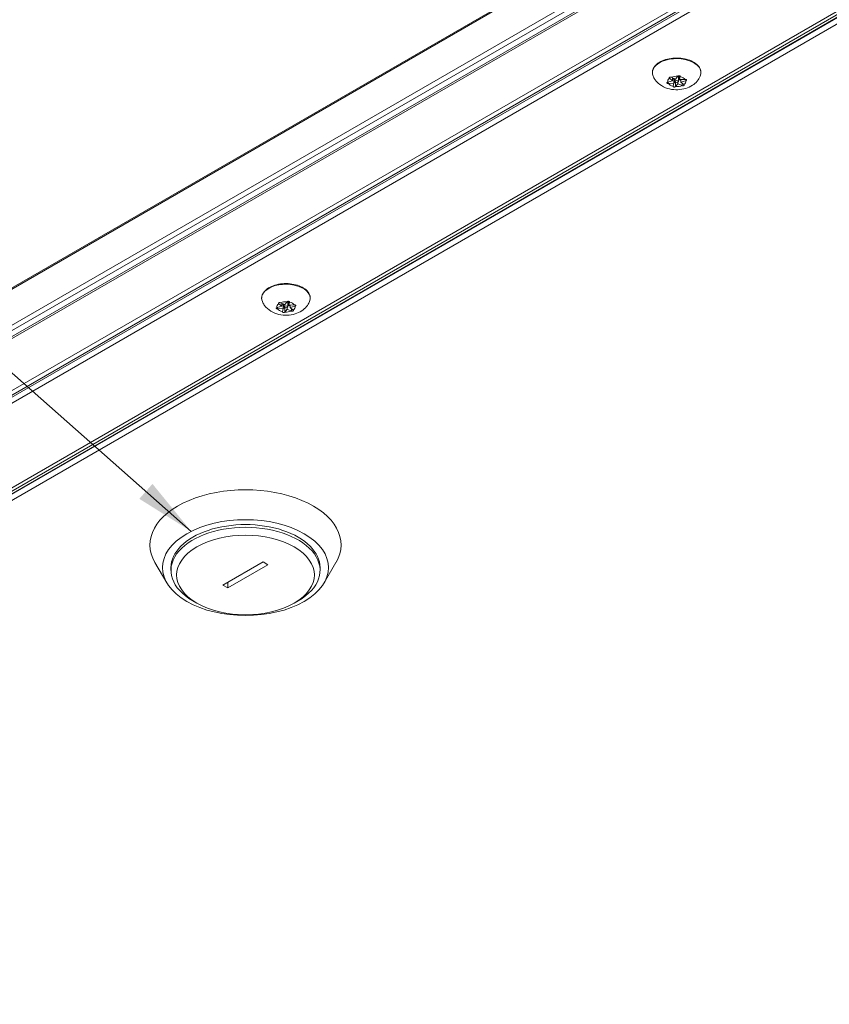
# Model space of a CAD drawing. Units: inches. Extents: x 3 to 169, y 3 to 12.
# Drawn here: x 110 to 111, y 8 to 10 of the extents above; entities that cross this region are included whole.
import ezdxf

# ---------------------------------------------------------------- set-up
doc = ezdxf.new("R2010")
doc.units = ezdxf.units.IN
doc.header["$MEASUREMENT"] = 0
doc.layers.get('0').update_dxf_attribs({"linetype": 'CONTINUOUS'})
doc.layers.add('DETAIL', color=1, linetype='CONTINUOUS')
doc.layers.add('DIM', color=1, linetype='CONTINUOUS')
doc.styles.add('STD', font='arial.ttf')
doc.dimstyles.new('M-DIM1', dxfattribs={"dimtxt": 0.125, "dimasz": 0.125, "dimexe": 0.14, "dimexo": 0.07, "dimgap": 0.09, "dimtad": 0, "dimtih": 1, "dimtoh": 1, "dimdec": 6, "dimzin": 3, "dimdsep": 46, "dimlunit": 5, "dimtxsty": 'STD', "dimcen": 0, "dimclrd": 2, "dimclre": 3, "dimclrt": 256, "dimadec": 0, "dimazin": 0, "dimtfac": 1, "dimtdec": 3, "dimtofl": 0, "dimtmove": 1, "dimatfit": 3, "dimfxl": 1, "dimfrac": 2, "dimtolj": 1, "dimtzin": 0, "dimarcsym": 1})

# ---------------------------------------------------------------- blocks, each defined once
blk = doc.blocks.new('WEB00347')
at = {"layer": 'DETAIL', "linetype": 'Continuous', "lineweight": 0, "extrusion": (-1e-16, 0.816497, -0.57735)}
for p, q in [((-22.4282, -5.0209), (-17.7878, -2.3417)), ((-22.4267, -5.0177), (-17.7864, -2.3385)), ((-22.4282, -5.0955), (-17.7878, -2.4164)), ((-22.4232, -5.1041), (-17.7828, -2.425)), ((-22.4125, -5.1103), (-17.7721, -2.4312)), ((-22.4108, -5.1132), (-17.7704, -2.4341)), ((-22.4842, -5.2633), (-17.8438, -2.5842)), ((-22.4819, -5.2712), (-17.8415, -2.5921)), ((-22.2913, -5.1655), (-18.3349, -2.8813)), ((-22.2913, -5.1777), (-18.3349, -2.8935)), ((-18.1832, -2.981), (-21.9844, -5.1757)), ((-21.9745, -5.1767), (-18.1733, -2.982)), ((-18.1804, -2.9918), (-21.9293, -5.1562)), ((-21.9284, -5.1567), (-18.1813, -2.9933)), ((-18.1813, -3.0055), (-21.9284, -5.1689)), ((-18.9397, -3.3558), (-18.9397, -3.3541)), ((-18.9331, -3.3612), (-18.9395, -3.356)), ((-18.9359, -3.3539), (-18.9269, -3.3576)), ((-18.9331, -3.3612), (-18.9331, -3.3551)), ((-18.9331, -3.357), (-18.9308, -3.3569)), ((-18.9308, -3.366), (-18.9308, -3.3569)), ((-18.9283, -3.3625), (-18.9283, -3.357)), ((-18.9269, -3.3576), (-18.9223, -3.3518)), ((-18.921, -3.3625), (-18.921, -3.3533)), ((-18.921, -3.3587), (-18.9162, -3.3607)), ((-18.9185, -3.3589), (-18.9185, -3.3511)), ((-18.9174, -3.3526), (-18.9185, -3.3589)), ((-18.9185, -3.3589), (-18.9074, -3.3583)), ((-18.9174, -3.3524), (-18.9174, -3.3521)), ((-18.9162, -3.3638), (-18.9162, -3.3588)), ((-18.9059, -3.3611), (-18.9059, -3.3584)), ((-18.9431, -3.3638), (-18.9331, -3.3612)), ((-18.9421, -3.3667), (-18.9421, -3.3636)), ((-18.9308, -3.366), (-18.9418, -3.3667)), ((-18.9319, -3.3724), (-18.9308, -3.366)), ((-18.9271, -3.3733), (-18.9271, -3.3641)), ((-18.9271, -3.3641), (-18.927, -3.3641)), ((-18.9224, -3.3673), (-18.927, -3.3732)), ((-18.9224, -3.3673), (-18.9224, -3.3641)), ((-18.9133, -3.3711), (-18.9224, -3.3673)), ((-18.9061, -3.3611), (-18.9162, -3.3638)), ((-18.9162, -3.3638), (-18.9098, -3.369)), ((-18.9131, -3.3712), (-18.9131, -3.3663)), ((-19.7511, -3.8303), (-19.741, -3.8276)), ((-19.7476, -3.8223), (-19.7476, -3.8206)), ((-19.741, -3.8276), (-19.7474, -3.8224)), ((-19.7438, -3.8204), (-19.7348, -3.8241)), ((-19.741, -3.8276), (-19.741, -3.8215)), ((-19.741, -3.8234), (-19.7387, -3.8233)), ((-19.7387, -3.8325), (-19.7387, -3.8233)), ((-19.7362, -3.8289), (-19.7362, -3.8235)), ((-19.7348, -3.8241), (-19.7302, -3.8183)), ((-19.7289, -3.8289), (-19.7289, -3.8198)), ((-19.7289, -3.8252), (-19.7241, -3.8272)), ((-19.7264, -3.8254), (-19.7264, -3.8175)), ((-19.7253, -3.819), (-19.7264, -3.8254)), ((-19.7264, -3.8254), (-19.7154, -3.8248)), ((-19.7253, -3.8189), (-19.7253, -3.8186)), ((-19.7241, -3.8302), (-19.7241, -3.8253)), ((-19.7141, -3.8276), (-19.7241, -3.8302)), ((-19.7138, -3.8275), (-19.7138, -3.8249)), ((-19.75, -3.8331), (-19.75, -3.83)), ((-19.7387, -3.8325), (-19.7498, -3.8331)), ((-19.7398, -3.8389), (-19.7387, -3.8325)), ((-19.735, -3.8306), (-19.735, -3.8305)), ((-19.735, -3.8398), (-19.735, -3.8306)), ((-19.7303, -3.8338), (-19.7349, -3.8396)), ((-19.7303, -3.8338), (-19.7303, -3.8306)), ((-19.7213, -3.8375), (-19.7303, -3.8338)), ((-19.7241, -3.8302), (-19.7177, -3.8355)), ((-19.721, -3.8376), (-19.721, -3.8328)), ((-19.9789, -4.3997), (-20.0035, -4.3576)), ((-19.8629, -4.4042), (-19.7801, -4.3564)), ((-19.7801, -4.3564), (-19.7698, -4.3624)), ((-19.6538, -4.3997), (-19.6292, -4.3576)), ((-19.9704, -4.368), (-19.9704, -4.3737)), ((-19.7698, -4.3624), (-19.8526, -4.4102)), ((-19.6622, -4.368), (-19.6622, -4.3737)), ((-19.8526, -4.4102), (-19.8526, -4.3983)), ((-19.8526, -4.4102), (-19.8629, -4.4042)), ((-19.917, -4.4414), (-19.9253, -4.4366)), ((-19.7157, -4.4414), (-19.7074, -4.4366))]:
    blk.add_line(p, q, dxfattribs=at)
at = {"layer": 'DETAIL', "linetype": 'Continuous', "lineweight": 0, "extrusion": (0, -1e-16, -1)}
for centre, major_axis, start_param, end_param in [((-18.9246, -3.3445), (0.0503, 0), -2.356194, 0.239779), ((-18.9246, -3.3625), (0.0187, 0), -1.173302, -0.397494), ((-19.7326, -3.811), (0.0503, 0), -2.356194, 0.239779), ((-19.7326, -3.8289), (0.0187, 0), -1.173302, -0.397494)]:
    blk.add_ellipse(centre, major_axis=major_axis, ratio=0.57735, start_param=start_param, end_param=end_param, dxfattribs=at)
at = {"layer": 'DETAIL', "linetype": 'Continuous', "lineweight": 0, "extrusion": (1e-16, -4e-16, -1)}
for centre in [(-18.9246, -3.3445), (-19.7326, -3.811)]:
    blk.add_ellipse(centre, major_axis=(-0.0503, 0), ratio=0.57735, start_param=-0.239779, end_param=0.785398, dxfattribs=at)
at = {"layer": 'DETAIL', "linetype": 'Continuous', "lineweight": 0, "extrusion": (1e-16, -2e-16, -1)}
for centre in [(-18.9246, -3.3625), (-19.7326, -3.8289)]:
    blk.add_ellipse(centre, major_axis=(-0.0187, 0), ratio=0.57735, start_param=-0.126105, end_param=0.649703, dxfattribs=at)
at = {"layer": 'DETAIL', "linetype": 'Continuous', "lineweight": 0, "extrusion": (0, -3e-16, -1)}
for centre, start_param, end_param in [((-18.9246, -3.3625), -2.2205, -1.444692), ((-18.9246, -3.3625), -0.126105, 0.649703), ((-19.7326, -3.8289), -2.2205, -1.444692), ((-19.7326, -3.8289), -0.126105, 0.649703)]:
    blk.add_ellipse(centre, major_axis=(0.0187, 0), ratio=0.57735, start_param=start_param, end_param=end_param, dxfattribs=at)
at = {"layer": 'DETAIL', "linetype": 'Continuous', "lineweight": 0, "extrusion": (0, -2e-16, -1)}
for centre in [(-18.9246, -3.3533), (-19.7326, -3.8198)]:
    blk.add_ellipse(centre, major_axis=(0.00366, 0), ratio=0.57735, start_param=-0.848876, end_param=0, dxfattribs=at)
at = {"layer": 'DETAIL', "linetype": 'Continuous', "lineweight": 0, "extrusion": (-2e-16, -2e-16, -1)}
for centre in [(-18.9246, -3.3625), (-19.7326, -3.8289)]:
    blk.add_ellipse(centre, major_axis=(-0.0187, 0), ratio=0.57735, start_param=-1.173302, end_param=-0.397494, dxfattribs=at)
at = {"layer": 'DETAIL', "linetype": 'Continuous', "lineweight": 0}
for centre, major_axis, start_param, end_param in [((-18.9294, -3.3635), (0.00251, 0), -2.171218, -0.428394), ((-18.9246, -3.3625), (-0.00366, 0), -3.926991, 2.356194), ((-19.7326, -3.8289), (-0.00366, 0), -3.926991, 2.356194), ((-19.7373, -3.83), (0.00251, 0), -2.171218, -0.428394), ((-19.8163, -4.3211), (0.1976, 0), -0.32567, 3.467263), ((-19.8163, -4.368), (0.1716, 0), -0.785398, 5.497787), ((-19.8163, -4.3737), (0.1541, 0), -0.785398, 3.926991), ((-19.8163, -4.3833), (0.1424, 0), -0.785398, 5.497787), ((-19.8163, -4.368), (0.1541, 0), 0, 3.141593)]:
    blk.add_ellipse(centre, major_axis=major_axis, ratio=0.57735, start_param=start_param, end_param=end_param, dxfattribs=at)
at = {"layer": 'DETAIL', "linetype": 'Continuous', "lineweight": 0, "extrusion": (-1e-16, -2e-16, -1)}
for centre in [(-18.9246, -3.3625), (-19.7326, -3.8289)]:
    blk.add_ellipse(centre, major_axis=(-0.0187, 0), ratio=0.57735, start_param=-2.2205, end_param=-1.444692, dxfattribs=at)
at = {"layer": 'DETAIL', "linetype": 'Continuous', "lineweight": 0}
for points, knots in [([(-18.9749, -3.3445), (-18.9749, -3.3414), (-18.9741, -3.3383), (-18.9711, -3.3324), (-18.9688, -3.3295), (-18.9627, -3.3243), (-18.9589, -3.322), (-18.9502, -3.3181), (-18.9453, -3.3166), (-18.9351, -3.3147), (-18.9297, -3.3142), (-18.919, -3.3142), (-18.9137, -3.3147), (-18.9035, -3.3168), (-18.8987, -3.3183), (-18.89, -3.3222), (-18.8862, -3.3246), (-18.88, -3.33), (-18.8776, -3.3331), (-18.875, -3.3391), (-18.8744, -3.3418), (-18.8744, -3.3445)], [2.356194, 2.356194, 2.356194, 2.356194, 2.641748, 2.641748, 2.946217, 2.946217, 3.273216, 3.273216, 3.603767, 3.603767, 3.932609, 3.932609, 4.260664, 4.260664, 4.589555, 4.589555, 4.920134, 4.920134, 5.246667, 5.246667, 5.497787, 5.497787, 5.497787, 5.497787]), ([(-18.8758, -3.3514), (-18.8775, -3.3555), (-18.8798, -3.3589), (-18.8853, -3.3655), (-18.8886, -3.3683), (-18.8964, -3.3734), (-18.9009, -3.3754), (-18.911, -3.3786), (-18.9166, -3.3795), (-18.9279, -3.3799), (-18.9336, -3.3794), (-18.945, -3.3768), (-18.9507, -3.3747), (-18.9609, -3.3683), (-18.9656, -3.3643), (-18.971, -3.3565), (-18.9723, -3.3541), (-18.9735, -3.3514)], [5.737566, 5.737566, 5.737566, 5.737566, 5.949207, 5.949207, 6.213001, 6.213001, 6.566994, 6.566994, 7.003159, 7.003159, 7.451716, 7.451716, 7.896461, 7.896461, 8.259766, 8.259766, 8.399601, 8.399601, 8.399601, 8.399601]), ([(-18.9397, -3.3558), (-18.9398, -3.3558), (-18.9399, -3.3557), (-18.94, -3.3555), (-18.94, -3.3554), (-18.9401, -3.3552), (-18.9401, -3.355), (-18.9401, -3.3547), (-18.94, -3.3545), (-18.9397, -3.3542), (-18.9395, -3.354), (-18.939, -3.3538), (-18.9388, -3.3537), (-18.9382, -3.3536), (-18.9379, -3.3535), (-18.9373, -3.3536), (-18.937, -3.3536), (-18.9366, -3.3537), (-18.9363, -3.3537), (-18.9362, -3.3538)], [-0.03015703, -0.03015703, -0.03015703, -0.03015703, -0.02763399, -0.02763399, -0.02579333, -0.02579333, -0.02282775, -0.02282775, -0.01859326, -0.01859326, -0.01437447, -0.01437447, -0.01035745, -0.01035745, -0.00655866, -0.00655866, -0.00305479, -0.00305479, 0, 0, 0, 0]), ([(-18.9222, -3.3517), (-18.9221, -3.3515), (-18.922, -3.3514), (-18.9216, -3.3512), (-18.9214, -3.3511), (-18.9208, -3.3509), (-18.9205, -3.3508), (-18.9199, -3.3508), (-18.9195, -3.3508), (-18.9189, -3.3509), (-18.9186, -3.351), (-18.9181, -3.3512), (-18.9179, -3.3513), (-18.9176, -3.3516), (-18.9175, -3.3518), (-18.9174, -3.3519), (-18.9174, -3.3521), (-18.9174, -3.3522), (-18.9174, -3.3524), (-18.9174, -3.3524), (-18.9174, -3.3524)], [-0.02667173, -0.02667173, -0.02667173, -0.02667173, -0.02392645, -0.02392645, -0.01990407, -0.01990407, -0.01567745, -0.01567745, -0.01142924, -0.01142924, -0.00738521, -0.00738521, -0.0035529, -0.0035529, 0, 0, 0, 0.00320886, 0.00320886, 0.00349918, 0.00349918, 0.00349918, 0.00349918]), ([(-18.9421, -3.3667), (-18.9423, -3.3667), (-18.9425, -3.3667), (-18.9431, -3.3666), (-18.9434, -3.3666), (-18.9439, -3.3664), (-18.9442, -3.3663), (-18.9446, -3.3659), (-18.9447, -3.3658), (-18.9449, -3.3654), (-18.9449, -3.3652), (-18.9448, -3.3649), (-18.9447, -3.3647), (-18.9444, -3.3644), (-18.9443, -3.3643), (-18.9441, -3.3642), (-18.9439, -3.3641), (-18.9438, -3.364), (-18.9435, -3.364), (-18.9435, -3.3639), (-18.9434, -3.3639)], [-0.02667153, -0.02667153, -0.02667153, -0.02667153, -0.02392628, -0.02392628, -0.01990396, -0.01990396, -0.01567738, -0.01567738, -0.0114292, -0.0114292, -0.00738519, -0.00738519, -0.00355289, -0.00355289, 0, 0, 0, 0.00249762, 0.00249762, 0.00349684, 0.00349684, 0.00349684, 0.00349684]), ([(-18.9096, -3.3691), (-18.9095, -3.3692), (-18.9094, -3.3693), (-18.9093, -3.3695), (-18.9092, -3.3696), (-18.9092, -3.3698), (-18.9091, -3.3699), (-18.9092, -3.3703), (-18.9093, -3.3704), (-18.9096, -3.3708), (-18.9098, -3.3709), (-18.9102, -3.3712), (-18.9105, -3.3713), (-18.9111, -3.3714), (-18.9114, -3.3714), (-18.912, -3.3714), (-18.9122, -3.3714), (-18.9127, -3.3713), (-18.9129, -3.3712), (-18.9131, -3.3712)], [-0.03015703, -0.03015703, -0.03015703, -0.03015703, -0.02763399, -0.02763399, -0.02579333, -0.02579333, -0.02282775, -0.02282775, -0.01859326, -0.01859326, -0.01437447, -0.01437447, -0.01035745, -0.01035745, -0.00655866, -0.00655866, -0.00305479, -0.00305479, 0, 0, 0, 0]), ([(-19.7828, -3.811), (-19.7828, -3.8079), (-19.782, -3.8048), (-19.779, -3.7988), (-19.7767, -3.796), (-19.7706, -3.7908), (-19.7668, -3.7884), (-19.7581, -3.7846), (-19.7533, -3.7831), (-19.743, -3.7811), (-19.7376, -3.7806), (-19.7269, -3.7806), (-19.7216, -3.7812), (-19.7114, -3.7832), (-19.7066, -3.7847), (-19.6979, -3.7886), (-19.6941, -3.791), (-19.6879, -3.7965), (-19.6855, -3.7996), (-19.6829, -3.8055), (-19.6823, -3.8082), (-19.6823, -3.811)], [2.356194, 2.356194, 2.356194, 2.356194, 2.641748, 2.641748, 2.946217, 2.946217, 3.273216, 3.273216, 3.603767, 3.603767, 3.932609, 3.932609, 4.260664, 4.260664, 4.589555, 4.589555, 4.920134, 4.920134, 5.246667, 5.246667, 5.497787, 5.497787, 5.497787, 5.497787]), ([(-19.6837, -3.8179), (-19.6854, -3.8219), (-19.6877, -3.8254), (-19.6932, -3.8319), (-19.6965, -3.8347), (-19.7043, -3.8399), (-19.7088, -3.8419), (-19.7189, -3.8451), (-19.7245, -3.846), (-19.7358, -3.8464), (-19.7415, -3.8459), (-19.7529, -3.8432), (-19.7586, -3.8411), (-19.7688, -3.8347), (-19.7735, -3.8308), (-19.7789, -3.823), (-19.7803, -3.8205), (-19.7814, -3.8179)], [5.737566, 5.737566, 5.737566, 5.737566, 5.949207, 5.949207, 6.213001, 6.213001, 6.566994, 6.566994, 7.003159, 7.003159, 7.451716, 7.451716, 7.896461, 7.896461, 8.259766, 8.259766, 8.399601, 8.399601, 8.399601, 8.399601]), ([(-19.7476, -3.8223), (-19.7477, -3.8222), (-19.7478, -3.8221), (-19.7479, -3.8219), (-19.748, -3.8218), (-19.748, -3.8216), (-19.7481, -3.8215), (-19.748, -3.8212), (-19.7479, -3.821), (-19.7476, -3.8206), (-19.7474, -3.8205), (-19.747, -3.8202), (-19.7467, -3.8201), (-19.7461, -3.82), (-19.7458, -3.82), (-19.7452, -3.82), (-19.745, -3.82), (-19.7445, -3.8201), (-19.7443, -3.8202), (-19.7441, -3.8203)], [-0.03015703, -0.03015703, -0.03015703, -0.03015703, -0.02763399, -0.02763399, -0.02579333, -0.02579333, -0.02282775, -0.02282775, -0.01859326, -0.01859326, -0.01437447, -0.01437447, -0.01035745, -0.01035745, -0.00655866, -0.00655866, -0.00305479, -0.00305479, 0, 0, 0, 0]), ([(-19.7301, -3.8181), (-19.73, -3.818), (-19.7299, -3.8179), (-19.7296, -3.8177), (-19.7293, -3.8175), (-19.7288, -3.8174), (-19.7284, -3.8173), (-19.7278, -3.8172), (-19.7274, -3.8173), (-19.7268, -3.8174), (-19.7265, -3.8174), (-19.726, -3.8177), (-19.7258, -3.8178), (-19.7255, -3.8181), (-19.7254, -3.8182), (-19.7254, -3.8184), (-19.7253, -3.8185), (-19.7253, -3.8187), (-19.7253, -3.8188), (-19.7253, -3.8188), (-19.7253, -3.8189)], [-0.02667173, -0.02667173, -0.02667173, -0.02667173, -0.02392645, -0.02392645, -0.01990407, -0.01990407, -0.01567745, -0.01567745, -0.01142924, -0.01142924, -0.00738521, -0.00738521, -0.0035529, -0.0035529, 0, 0, 0, 0.00320886, 0.00320886, 0.00349918, 0.00349918, 0.00349918, 0.00349918]), ([(-19.75, -3.8331), (-19.7503, -3.8331), (-19.7505, -3.8331), (-19.751, -3.8331), (-19.7513, -3.833), (-19.7518, -3.8328), (-19.7521, -3.8327), (-19.7525, -3.8324), (-19.7526, -3.8322), (-19.7528, -3.8319), (-19.7528, -3.8317), (-19.7527, -3.8313), (-19.7526, -3.8312), (-19.7524, -3.8309), (-19.7522, -3.8307), (-19.752, -3.8306), (-19.7519, -3.8306), (-19.7517, -3.8305), (-19.7515, -3.8304), (-19.7514, -3.8304), (-19.7513, -3.8304)], [-0.02667153, -0.02667153, -0.02667153, -0.02667153, -0.02392628, -0.02392628, -0.01990396, -0.01990396, -0.01567738, -0.01567738, -0.0114292, -0.0114292, -0.00738519, -0.00738519, -0.00355289, -0.00355289, 0, 0, 0, 0.00249762, 0.00249762, 0.00349684, 0.00349684, 0.00349684, 0.00349684]), ([(-19.735, -3.8398), (-19.7351, -3.8399), (-19.7352, -3.84), (-19.7356, -3.8402), (-19.7358, -3.8404), (-19.7364, -3.8405), (-19.7367, -3.8406), (-19.7373, -3.8406), (-19.7377, -3.8406), (-19.7383, -3.8405), (-19.7386, -3.8404), (-19.7391, -3.8402), (-19.7393, -3.8401), (-19.7396, -3.8398), (-19.7397, -3.8397), (-19.7398, -3.8395), (-19.7398, -3.8394), (-19.7398, -3.8393), (-19.7398, -3.8391), (-19.7398, -3.8391), (-19.7398, -3.839)], [-0.02667175, -0.02667175, -0.02667175, -0.02667175, -0.02392646, -0.02392646, -0.01990408, -0.01990408, -0.01567746, -0.01567746, -0.01142924, -0.01142924, -0.00738521, -0.00738521, -0.0035529, -0.0035529, 0, 0, 0, 0.00293301, 0.00293301, 0.00349797, 0.00349797, 0.00349797, 0.00349797]), ([(-19.7175, -3.8356), (-19.7174, -3.8357), (-19.7173, -3.8358), (-19.7172, -3.836), (-19.7172, -3.8361), (-19.7171, -3.8363), (-19.7171, -3.8364), (-19.7171, -3.8367), (-19.7172, -3.8369), (-19.7175, -3.8372), (-19.7177, -3.8374), (-19.7182, -3.8376), (-19.7184, -3.8377), (-19.719, -3.8379), (-19.7193, -3.8379), (-19.7199, -3.8379), (-19.7201, -3.8379), (-19.7206, -3.8378), (-19.7208, -3.8377), (-19.721, -3.8376)], [-0.03015703, -0.03015703, -0.03015703, -0.03015703, -0.02763399, -0.02763399, -0.02579333, -0.02579333, -0.02282775, -0.02282775, -0.01859326, -0.01859326, -0.01437447, -0.01437447, -0.01035745, -0.01035745, -0.00655866, -0.00655866, -0.00305479, -0.00305479, 0, 0, 0, 0])]:
    blk.add_open_spline(points, degree=3, knots=knots, dxfattribs=at)
for points in [[(-18.9395, -3.356), (-18.9395, -3.3559), (-18.9396, -3.3559), (-18.9397, -3.3558)], [(-18.9362, -3.3538), (-18.9361, -3.3538), (-18.936, -3.3539), (-18.9359, -3.3539)], [(-18.9223, -3.3518), (-18.9222, -3.3518), (-18.9222, -3.3517), (-18.9222, -3.3517)], [(-18.9174, -3.3524), (-18.9174, -3.3524), (-18.9174, -3.3525), (-18.9174, -3.3526)], [(-18.9418, -3.3667), (-18.9419, -3.3667), (-18.942, -3.3667), (-18.9421, -3.3667)], [(-18.927, -3.3732), (-18.927, -3.3732), (-18.9271, -3.3733), (-18.9271, -3.3733)], [(-18.9098, -3.369), (-18.9097, -3.369), (-18.9097, -3.3691), (-18.9096, -3.3691)], [(-18.9059, -3.3611), (-18.906, -3.3611), (-18.906, -3.3611), (-18.9061, -3.3611)], [(-19.7474, -3.8224), (-19.7475, -3.8224), (-19.7475, -3.8223), (-19.7476, -3.8223)], [(-19.7302, -3.8183), (-19.7302, -3.8182), (-19.7301, -3.8182), (-19.7301, -3.8181)], [(-19.7498, -3.8331), (-19.7499, -3.8331), (-19.7499, -3.8331), (-19.75, -3.8331)], [(-19.7398, -3.839), (-19.7398, -3.839), (-19.7398, -3.8389), (-19.7398, -3.8389)]]:
    blk.add_open_spline(points, degree=3, dxfattribs=at)
at = {"layer": 'DETAIL', "linetype": 'Continuous', "lineweight": 0, "extrusion": (9.95114e-10, -2.78965e-08, -1)}
blk.add_open_spline([(-18.9074, -3.3583), (-18.9073, -3.3583), (-18.9072, -3.3583), (-18.9071, -3.3583)], degree=3, dxfattribs=at)
at = {"layer": 'DETAIL', "linetype": 'Continuous', "lineweight": 0, "extrusion": (-1.7691e-12, 1.7223e-12, -1)}
blk.add_open_spline([(-18.9071, -3.3583), (-18.9069, -3.3583), (-18.9067, -3.3583), (-18.9062, -3.3584), (-18.9059, -3.3584), (-18.9053, -3.3586), (-18.9051, -3.3587), (-18.9047, -3.359), (-18.9046, -3.3592), (-18.9044, -3.3596), (-18.9044, -3.3597), (-18.9045, -3.3601), (-18.9045, -3.3603), (-18.9048, -3.3606), (-18.905, -3.3607), (-18.9052, -3.3608), (-18.9053, -3.3609), (-18.9053, -3.3609), (-18.9056, -3.361), (-18.9057, -3.361), (-18.9059, -3.3611)], degree=3, knots=[-0.02667174, -0.02667174, -0.02667174, -0.02667174, -0.02392645, -0.02392645, -0.01990408, -0.01990408, -0.01567746, -0.01567746, -0.01142924, -0.01142924, -0.00738521, -0.00738521, -0.0035529, -0.0035529, 0, 0, 0, 0.00126507, 0.00126507, 0.00349791, 0.00349791, 0.00349791, 0.00349791], dxfattribs=at)
at = {"layer": 'DETAIL', "linetype": 'Continuous', "lineweight": 0, "extrusion": (-6.01689e-09, 2.09801e-08, -1)}
for points in [[(-18.9434, -3.3639), (-18.9433, -3.3639), (-18.9432, -3.3639), (-18.9431, -3.3638)], [(-19.7513, -3.8304), (-19.7512, -3.8303), (-19.7512, -3.8303), (-19.7511, -3.8303)]]:
    blk.add_open_spline(points, degree=3, dxfattribs=at)
at = {"layer": 'DETAIL', "linetype": 'Continuous', "lineweight": 0, "extrusion": (8.7196e-08, -1.39518e-08, -1)}
blk.add_open_spline([(-18.9319, -3.3726), (-18.9319, -3.3725), (-18.9319, -3.3725), (-18.9319, -3.3724)], degree=3, dxfattribs=at)
at = {"layer": 'DETAIL', "linetype": 'Continuous', "lineweight": 0, "extrusion": (-1.0289e-12, 3.27e-12, -1)}
blk.add_open_spline([(-18.9271, -3.3733), (-18.9272, -3.3734), (-18.9273, -3.3736), (-18.9276, -3.3738), (-18.9279, -3.3739), (-18.9284, -3.3741), (-18.9288, -3.3741), (-18.9294, -3.3742), (-18.9297, -3.3742), (-18.9304, -3.3741), (-18.9307, -3.374), (-18.9311, -3.3738), (-18.9313, -3.3736), (-18.9317, -3.3734), (-18.9318, -3.3732), (-18.9318, -3.3731), (-18.9319, -3.3729), (-18.9319, -3.3728), (-18.9319, -3.3726), (-18.9319, -3.3726), (-18.9319, -3.3726)], degree=3, knots=[-0.02667175, -0.02667175, -0.02667175, -0.02667175, -0.02392646, -0.02392646, -0.01990408, -0.01990408, -0.01567746, -0.01567746, -0.01142924, -0.01142924, -0.00738521, -0.00738521, -0.0035529, -0.0035529, 0, 0, 0, 0.00293301, 0.00293301, 0.00349797, 0.00349797, 0.00349797, 0.00349797], dxfattribs=at)
at = {"layer": 'DETAIL', "linetype": 'Continuous', "lineweight": 0, "extrusion": (-3.09955e-09, -7.02832e-09, -1)}
blk.add_open_spline([(-18.9131, -3.3712), (-18.9132, -3.3711), (-18.9133, -3.3711), (-18.9133, -3.3711)], degree=3, dxfattribs=at)
at = {"layer": 'DETAIL', "linetype": 'Continuous', "lineweight": 0, "extrusion": (-8.08383e-09, -2.09801e-08, -1)}
blk.add_open_spline([(-19.7441, -3.8203), (-19.744, -3.8203), (-19.7439, -3.8203), (-19.7438, -3.8204)], degree=3, dxfattribs=at)
at = {"layer": 'DETAIL', "linetype": 'Continuous', "lineweight": 0, "extrusion": (-1.62897e-07, 2.80085e-08, -1)}
blk.add_open_spline([(-19.7253, -3.8189), (-19.7253, -3.8189), (-19.7253, -3.819), (-19.7253, -3.819)], degree=3, dxfattribs=at)
at = {"layer": 'DETAIL', "linetype": 'Continuous', "lineweight": 0, "extrusion": (7.1318e-10, -2.09751e-08, -1)}
blk.add_open_spline([(-19.7154, -3.8248), (-19.7153, -3.8248), (-19.7152, -3.8248), (-19.7151, -3.8248)], degree=3, dxfattribs=at)
at = {"layer": 'DETAIL', "linetype": 'Continuous', "lineweight": 0, "extrusion": (1.479e-12, 2.9762e-12, -1)}
blk.add_open_spline([(-19.7151, -3.8248), (-19.7149, -3.8248), (-19.7146, -3.8248), (-19.7141, -3.8248), (-19.7138, -3.8249), (-19.7133, -3.8251), (-19.713, -3.8252), (-19.7126, -3.8255), (-19.7125, -3.8257), (-19.7123, -3.826), (-19.7123, -3.8262), (-19.7124, -3.8266), (-19.7125, -3.8267), (-19.7127, -3.827), (-19.7129, -3.8272), (-19.7131, -3.8273), (-19.7132, -3.8273), (-19.7133, -3.8273), (-19.7135, -3.8274), (-19.7136, -3.8275), (-19.7138, -3.8275)], degree=3, knots=[-0.02667174, -0.02667174, -0.02667174, -0.02667174, -0.02392645, -0.02392645, -0.01990408, -0.01990408, -0.01567746, -0.01567746, -0.01142924, -0.01142924, -0.00738521, -0.00738521, -0.0035529, -0.0035529, 0, 0, 0, 0.00126507, 0.00126507, 0.00349791, 0.00349791, 0.00349791, 0.00349791], dxfattribs=at)
at = {"layer": 'DETAIL', "linetype": 'Continuous', "lineweight": 0, "extrusion": (-3.38144e-09, 1.39518e-08, -1)}
blk.add_open_spline([(-19.7138, -3.8275), (-19.7139, -3.8275), (-19.714, -3.8276), (-19.7141, -3.8276)], degree=3, dxfattribs=at)
at = {"layer": 'DETAIL', "linetype": 'Continuous', "lineweight": 0, "extrusion": (1.82844e-08, -1.39482e-08, -1)}
blk.add_open_spline([(-19.7349, -3.8396), (-19.7349, -3.8397), (-19.735, -3.8397), (-19.735, -3.8398)], degree=3, dxfattribs=at)
at = {"layer": 'DETAIL', "linetype": 'Continuous', "lineweight": 0, "extrusion": (6.06789e-09, 1.39518e-08, -1)}
blk.add_open_spline([(-19.721, -3.8376), (-19.7211, -3.8376), (-19.7212, -3.8376), (-19.7213, -3.8375)], degree=3, dxfattribs=at)
at = {"layer": 'DETAIL', "linetype": 'Continuous', "lineweight": 0, "extrusion": (1.17746e-08, 1.39482e-08, -1)}
blk.add_open_spline([(-19.7177, -3.8355), (-19.7176, -3.8355), (-19.7176, -3.8356), (-19.7175, -3.8356)], degree=3, dxfattribs=at)
at = {"layer": 'DIM', "annotation_type": 0, "has_hookline": 1, "hookline_direction": 1, "text_width": 1.1005}
blk.add_leader([(-19.9286, -4.2931), (-20.9696, -3.3735), (-21.0946, -3.3735)], dimstyle='M-DIM1', override={"dimgap": 0.09, "dimtad": 0}, dxfattribs=at)

msp = doc.modelspace()

# ---------------------------------------------------------------- block references
msp.add_blockref('WEB00347', (129.8153, 13.539))

doc.saveas('drawing.dxf')
